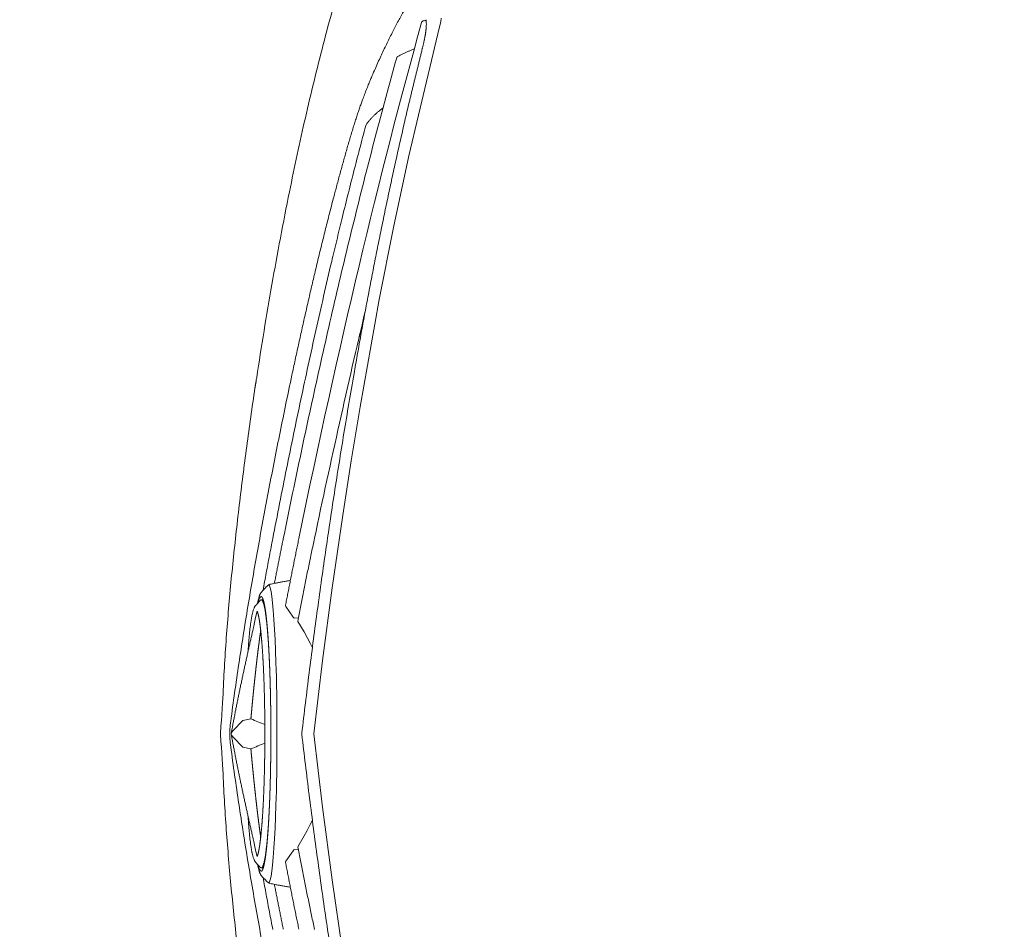
# Model space of a CAD drawing. Units: millimetres. Extents: x 0 to 17320, y 0 to 12230.
# Drawn here: x 2475 to 3230, y 4130 to 4828 of the extents above; entities that cross this region are included whole.
import ezdxf

# ---------------------------------------------------------------- set-up
doc = ezdxf.new("R2010")
doc.units = ezdxf.units.MM
doc.header["$LTSCALE"] = 12
doc.linetypes.add('AUSGEZOGEN', pattern=[0])
doc.layers.add('100', color=7, linetype='AUSGEZOGEN')
doc.layers.add('132', color=7, linetype='Continuous')
doc.styles.get("Standard").update_dxf_attribs({"font": 'romans.shx', "height": 85})
doc.dimstyles.new('ISO-25', dxfattribs={"dimtxt": 2.5, "dimasz": 2.5, "dimexe": 1.25, "dimexo": 0.625, "dimtad": 1, "dimtxsty": 'Standard', "dimcen": 2.5, "dimadec": 0, "dimazin": 0, "dimtfac": 1, "dimtmove": 0, "dimatfit": 3, "dimfxl": 1, "dimarcsym": 0})

# ---------------------------------------------------------------- blocks, each defined once
blk = doc.blocks.new('TFH_D03_S04')
at = {"layer": '100', "linetype": 'Continuous', "lineweight": 18, "ltscale": 0.015585}
blk.add_line((-975.04, 546.98), (-974.43, 547.09), dxfattribs=at)
at = {"layer": '100', "linetype": 'Continuous', "lineweight": 18, "ltscale": 0.014246}
blk.add_line((-974.43, 547.09), (-973.87, 547.19), dxfattribs=at)
at = {"layer": '100', "linetype": 'Continuous', "lineweight": 18, "ltscale": 0.242349}
blk.add_line((-964, 537.14), (-961.83, 546.59), dxfattribs=at)
at = {"layer": '100', "linetype": 'Continuous', "lineweight": 18}
for p, q in [((-961.83, 546.59), (-961.39, 548.91)), ((-986.31, 443.33), (-964, 537.14)), ((-998.02, 388.48), (-986.31, 443.33)), ((-1008.87, 333.31), (-998.02, 388.48)), ((-1012.41, 314.33), (-1008.87, 333.31)), ((-1023.61, 250.8), (-1012.41, 314.33)), ((-1030.41, 209.33), (-1023.61, 250.8)), ((-1036.87, 167.73), (-1030.41, 209.33)), ((-1044.94, 112.09), (-1036.87, 167.73)), ((-1093.7, 114.2), (-1093.07, 113.63)), ((-1093.07, 113.63), (-1092.46, 111.98)), ((-1092.46, 111.98), (-1091.85, 109.23)), ((-1091.85, 109.23), (-1091.27, 105.44)), ((-1052.38, 56.31), (-1044.94, 112.09)), ((-1091.27, 105.44), (-1090.7, 100.62)), ((-1090.7, 100.62), (-1090.16, 94.85)), ((-1080.79, 98.16), (-1080.77, 98.62)), ((-1080.64, 97.74), (-1080.79, 98.16)), ((-1080.77, 98.62), (-1080.77, 98.62)), ((-1090.16, 94.85), (-1089.88, 91.27)), ((-1089.88, 91.27), (-1089.63, 87.63)), ((-1089.63, 87.63), (-1089.17, 80.16)), ((-1066.57, 78.3), (-1071.37, 86.19)), ((-1089.17, 80.16), (-1088.78, 72.34)), ((-1064.18, 74.04), (-1066.57, 78.3)), ((-1088.78, 72.34), (-1088.43, 63.9)), ((-1061.81, 69.58), (-1064.18, 74.04)), ((-1060.08, 66.1), (-1061.81, 69.58)), ((-1088.43, 63.9), (-1088.11, 54.48)), ((-1088.11, 54.48), (-1087.96, 49.26)), ((-1059.19, 0.02), (-1052.38, 56.31)), ((-1087.96, 49.26), (-1087.82, 43.62)), ((-1087.82, 43.62), (-1087.69, 37.49)), ((-1087.69, 37.49), (-1087.56, 30.19)), ((-1087.56, 30.19), (-1087.46, 22.24)), ((-1087.46, 22.24), (-1087.39, 14.17)), ((-1113.46, 10.29), (-1107.31, 11.62)), ((-1087.39, 14.17), (-1087.35, 6.56)), ((-1122.48, 0.02), (-1122.48, -0.02)), ((-1087.35, 6.56), (-1087.34, 0)), ((-1087.35, -6.56), (-1087.34, 0)), ((-1059.19, 0.02), (-1052.38, -56.31)), ((-1087.39, -14.17), (-1087.35, -6.56)), ((-1113.46, -10.29), (-1107.3, -11.51)), ((-1087.46, -22.24), (-1087.39, -14.17)), ((-1087.56, -30.19), (-1087.46, -22.24)), ((-1087.69, -37.49), (-1087.56, -30.19)), ((-1087.82, -43.62), (-1087.69, -37.49)), ((-1087.96, -49.26), (-1087.82, -43.62)), ((-1088.11, -54.48), (-1087.96, -49.26)), ((-1088.43, -63.9), (-1088.11, -54.48)), ((-1052.38, -56.31), (-1044.94, -112.09)), ((-1088.78, -72.34), (-1088.43, -63.9)), ((-1060.08, -66.1), (-1061.81, -69.58)), ((-1089.17, -80.16), (-1088.78, -72.34)), ((-1064.18, -74.04), (-1066.57, -78.3)), ((-1061.81, -69.58), (-1064.18, -74.04)), ((-1089.63, -87.63), (-1089.17, -80.16)), ((-1066.57, -78.3), (-1071.36, -86.69)), ((-1089.88, -91.27), (-1089.63, -87.63)), ((-1090.7, -100.62), (-1090.16, -94.85)), ((-1090.16, -94.85), (-1089.88, -91.27)), ((-1080.64, -97.74), (-1080.79, -98.16)), ((-1091.85, -109.23), (-1091.27, -105.44)), ((-1091.27, -105.44), (-1090.7, -100.62)), ((-1080.79, -98.16), (-1080.77, -98.62)), ((-1080.77, -98.62), (-1080.77, -98.62)), ((-1093.07, -113.63), (-1092.46, -111.98)), ((-1092.46, -111.98), (-1091.85, -109.23)), ((-1044.94, -112.09), (-1036.87, -167.73)), ((-1093.7, -114.2), (-1093.07, -113.63))]:
    blk.add_line(p, q, dxfattribs=at)
at = {"layer": '100', "linetype": 'Continuous', "lineweight": 18, "ltscale": 0.035901}
blk.add_line((-976.4, 523.66), (-976.75, 522.27), dxfattribs=at)
at = {"layer": '100', "linetype": 'Continuous', "lineweight": 18, "ltscale": 0.097346}
blk.add_line((-1024.7, 303.34), (-1023.82, 307.13), dxfattribs=at)
at = {"layer": '100', "linetype": 'Continuous', "lineweight": 18, "ltscale": 0.000366}
for p, q in [((-1099.31, 102.74), (-1099.29, 102.74)), ((-1099.31, -102.74), (-1099.29, -102.74))]:
    blk.add_line(p, q, dxfattribs=at)
at = {"layer": '100', "linetype": 'Continuous', "lineweight": 18, "ltscale": 2.6e-05}
for p, q in [((-1099.29, 102.74), (-1099.29, 102.74)), ((-1099.29, -102.74), (-1099.29, -102.74))]:
    blk.add_line(p, q, dxfattribs=at)
at = {"layer": '100', "linetype": 'Continuous', "lineweight": 18, "ltscale": 0.002816}
for p, q in [((-1097.9, 102.78), (-1097.86, 102.88)), ((-1097.9, -102.78), (-1097.86, -102.88))]:
    blk.add_line(p, q, dxfattribs=at)
at = {"layer": '100', "linetype": 'Continuous', "lineweight": 18, "ltscale": 0.247489}
for p, q in [((-1075.01, 89.6), (-1080.64, 97.74)), ((-1075.01, -89.6), (-1080.64, -97.74))]:
    blk.add_line(p, q, dxfattribs=at)
at = {"layer": '100', "linetype": 'Continuous', "lineweight": 18, "ltscale": 0.017141}
for p, q in [((-1074.27, 88.7), (-1075.01, 89.6)), ((-1074.27, -88.7), (-1075.01, -89.6))]:
    blk.add_line(p, q, dxfattribs=at)
at = {"layer": '100', "linetype": 'Continuous', "lineweight": 18, "ltscale": 0.085688}
for p, q in [((-1070.87, 89.07), (-1074.27, 88.7)), ((-1070.87, -89.07), (-1074.27, -88.7))]:
    blk.add_line(p, q, dxfattribs=at)
at = {"layer": '100', "linetype": 'Continuous', "lineweight": 18, "ltscale": 0.265533}
for p, q in [((-1120.84, 2.65), (-1113.46, 10.29)), ((-1120.84, -2.65), (-1113.46, -10.29))]:
    blk.add_line(p, q, dxfattribs=at)
at = {"layer": '100', "linetype": 'Continuous', "lineweight": 18, "ltscale": 0.003532}
for p, q in [((-1107.32, 11.55), (-1107.31, 11.69)), ((-1107.32, -11.55), (-1107.31, -11.69))]:
    blk.add_line(p, q, dxfattribs=at)
at = {"layer": '100', "linetype": 'Continuous', "lineweight": 18, "ltscale": 0.000544}
for p, q in [((-1122.48, 0.02), (-1122.47, 0.04)), ((-1122.48, -0.02), (-1122.47, -0.04))]:
    blk.add_line(p, q, dxfattribs=at)
at = {"layer": '100', "linetype": 'Continuous', "lineweight": 18, "ltscale": 0.027254}
for p, q in [((-1122.29, 1), (-1120.84, 2.65)), ((-1122.29, -1), (-1120.84, -2.65))]:
    blk.add_line(p, q, dxfattribs=at)
at = {"layer": '100', "linetype": 'Continuous', "lineweight": 18}
for centre, radius, start, end in [((-961.83, 475.75), 72.44, 98.866, 99.56241), ((-993.68, 544.92), 20.84, 1.39047, 8.1378), ((1868.43, -193.54), 2933.8, 166.6204, 167.49608), ((-1015.81, 465.57), 3.61, 144.03763, 165.06386), ((-1253.86, 295.62), 152.6, 350.94174, 351.61015), ((-1066.87, 82.27), 41.81, 130.48461, 141.54864), ((-1092.02, 111.77), 3.05, 102.9655, 130.91368), ((-750.57, -203.3), 464.49, 138.89184, 139.37848), ((-1099.48, 104.85), 0.534, 82.8422, 89.96123), ((-1099.55, 137.69), 34.95, 270.42065, 272.81865), ((-1107.22, 11.57), 0.105, 191.09152, 232.11732), ((-990.03, 287.7), 300.07, 246.99948, 249.18848), ((-990.03, -287.7), 300.07, 110.81152, 113.00052), ((-1107.22, -11.57), 0.105, 127.88268, 168.90848), ((-750.57, 203.3), 464.49, 220.62152, 221.10816), ((-1099.48, -104.85), 0.534, 270.03877, 277.1578), ((-1099.55, -137.69), 34.95, 87.18135, 89.57935), ((-1066.87, -82.27), 41.81, 218.45136, 229.51539), ((-1092.02, -111.77), 3.05, 229.08632, 257.0345)]:
    blk.add_arc(centre, radius, start, end, dxfattribs=at)
for centre, major_axis, ratio, start_param, end_param in [((203.51, -15013.35), (773.54, -16229.2), 0.096242, 3.425392, 3.501479), ((-1071.44, 385.65), (-95.53, -167.62), 0.145829, 2.830975, 2.906745), ((-990.83, 8.47), (-163.06, -842.76), 0.110002, 4.349708, 4.564949), ((-1099.5, 2.01), (-0.02, -103.38), 0.071621, 3.14156, 3.440728), ((-1099.5, -2.01), (-0.02, 103.38), 0.071621, 2.842457, 3.141626)]:
    blk.add_ellipse(centre, major_axis=major_axis, ratio=ratio, start_param=start_param, end_param=end_param, dxfattribs=at)
for points, degree, knots in [([(-1102.89, 273.35), (-1101.09, 285.27), (-1097.33, 309.09), (-1091.28, 344.75), (-1084.8, 380.35), (-1078.31, 413.57), (-1071.9, 444.32), (-1065.63, 472.62), (-1059.02, 500.73), (-1051.98, 528.75), (-1043.87, 559), (-1034.49, 591.42), (-1023.58, 625.93), (-1011.75, 660.14), (-1003.2, 682.71), (-998.75, 693.92)], 3, [0, 0, 0, 0, 36.160338, 72.334838, 108.516418, 144.698631, 173.874665, 202.755427, 231.6372, 260.525575, 289.415103, 325.590833, 361.778386, 397.978827, 434.162434, 434.162434, 434.162434, 434.162434]), ([(-987.24, 559.09), (-987.97, 557.92), (-989.43, 555.51), (-991.59, 551.78), (-993.76, 547.89), (-995.92, 543.88), (-998.07, 539.75), (-1000.22, 535.52), (-1002.37, 531.16), (-1004.53, 526.68), (-1006.69, 522.09), (-1008.86, 517.37), (-1011.05, 512.5), (-1012.5, 509.19), (-1013.23, 507.51)], 3, [0, 0, 0, 0, 4.143518, 8.451652, 12.908429, 17.499576, 22.128872, 26.875424, 31.73934, 36.717348, 41.774796, 46.963121, 52.29917, 57.805906, 57.805906, 57.805906, 57.805906]), ([(-976.43, 545.81), (-976.42, 545.85), (-976.4, 545.91), (-976.36, 546.01), (-976.32, 546.11), (-976.26, 546.22), (-976.19, 546.31), (-976.13, 546.4), (-976.06, 546.47), (-975.98, 546.55), (-975.89, 546.62), (-975.8, 546.69), (-975.69, 546.75), (-975.58, 546.82), (-975.45, 546.87), (-975.31, 546.92), (-975.18, 546.95), (-975.09, 546.97), (-975.04, 546.98)], 3, [0, 0, 0, 0, 0.106922, 0.214025, 0.322019, 0.430111, 0.582612, 0.649075, 0.76097, 0.872472, 0.988814, 1.103688, 1.229235, 1.350512, 1.500799, 1.637176, 1.783301, 1.919381, 1.919381, 1.919381, 1.919381]), ([(-973.01, 540.99), (-973.02, 540.85), (-973.05, 540.56), (-973.09, 540.12), (-973.14, 539.67), (-973.2, 539.21), (-973.26, 538.75), (-973.32, 538.28), (-973.39, 537.81), (-973.46, 537.33), (-973.54, 536.84), (-973.62, 536.35), (-973.7, 535.85), (-973.76, 535.52), (-973.79, 535.36)], 3, [0, 0, 0, 0, 0.434124, 0.876363, 1.327045, 1.785276, 2.25118, 2.723992, 3.203763, 3.689755, 4.181873, 4.679502, 5.182499, 5.690299, 5.690299, 5.690299, 5.690299]), ([(-973.79, 535.35), (-973.85, 535.04), (-973.96, 534.41), (-974.15, 533.47), (-974.34, 532.51), (-974.54, 531.54), (-974.76, 530.57), (-974.98, 529.59), (-975.2, 528.61), (-975.43, 527.63), (-975.67, 526.64), (-975.91, 525.65), (-976.16, 524.66), (-976.32, 523.99), (-976.4, 523.66)], 3, [0, 0, 0, 0, 0.950106, 1.916409, 2.894156, 3.881569, 4.877057, 5.879301, 6.887173, 7.899581, 8.915918, 9.935352, 10.957494, 11.981883, 11.981883, 11.981883, 11.981883]), ([(-982.04, 525.47), (-983.63, 524.87), (-985.02, 524.29), (-987.05, 523.4), (-989, 522.5), (-990.91, 521.59), (-992.77, 520.65), (-993.99, 520.01), (-994.6, 519.68)], 3, [0, 0, 0, 0, 2.344331, 4.521524, 6.665319, 8.781383, 10.864474, 12.921932, 12.921932, 12.921932, 12.921932]), ([(-976.75, 522.27), (-977, 521.25), (-977.51, 519.2), (-978.27, 516.13), (-979.03, 513.06), (-979.78, 509.98), (-980.54, 506.91), (-981.29, 503.83), (-982.04, 500.75), (-982.79, 497.67), (-983.53, 494.59), (-984.28, 491.51), (-985.01, 488.43), (-985.5, 486.37), (-985.75, 485.35)], 3, [0, 0, 0, 0, 3.161928, 6.325344, 9.489977, 12.655664, 15.822236, 18.989548, 22.157457, 25.325889, 28.49477, 31.664022, 34.833568, 38.003375, 38.003375, 38.003375, 38.003375]), ([(-1082.47, 149.94), (-1080.38, 160.26), (-1076.16, 180.9), (-1069.7, 211.83), (-1063.09, 242.73), (-1056.33, 273.59), (-1049.4, 304.41), (-1042.31, 335.2), (-1035.03, 365.94), (-1027.56, 396.61), (-1019.9, 427.2), (-1012.03, 457.7), (-1003.94, 488.15), (-998.38, 508.41), (-995.56, 518.53)], 3, [0, 0, 0, 0, 31.600541, 63.199516, 94.796982, 126.392952, 157.977538, 189.566405, 221.160419, 252.761149, 284.255408, 315.756898, 347.264705, 378.778807, 378.778807, 378.778807, 378.778807]), ([(-995.56, 518.53), (-995.55, 518.58), (-995.52, 518.65), (-995.48, 518.76), (-995.44, 518.85), (-995.38, 518.95), (-995.31, 519.06), (-995.24, 519.16), (-995.16, 519.25), (-995.1, 519.32), (-995.02, 519.39), (-994.93, 519.46), (-994.82, 519.55), (-994.7, 519.62), (-994.63, 519.66), (-994.6, 519.68)], 3, [0, 0, 0, 0, 0.157222, 0.224423, 0.341922, 0.460294, 0.585892, 0.712098, 0.833121, 0.954133, 0.987925, 1.146806, 1.304385, 1.425506, 1.54538, 1.54538, 1.54538, 1.54538]), ([(-1021.73, 486.46), (-1021.48, 487.14), (-1020.98, 488.48), (-1020.23, 490.46), (-1019.49, 492.38), (-1018.76, 494.23), (-1018.04, 496.03), (-1017.34, 497.77), (-1016.64, 499.47), (-1015.95, 501.14), (-1015.26, 502.77), (-1014.58, 504.37), (-1013.91, 505.95), (-1013.46, 506.99), (-1013.23, 507.51)], 3, [0, 0, 0, 0, 2.187214, 4.302624, 6.351879, 8.341, 10.271989, 12.155002, 13.992763, 15.793589, 17.55971, 19.297819, 21.011405, 22.703307, 22.703307, 22.703307, 22.703307]), ([(-1028.89, 465.1), (-1028.69, 465.76), (-1028.28, 467.07), (-1027.67, 469.02), (-1027.05, 470.94), (-1026.44, 472.83), (-1025.84, 474.68), (-1025.24, 476.49), (-1024.64, 478.25), (-1024.05, 479.98), (-1023.46, 481.66), (-1022.88, 483.3), (-1022.3, 484.89), (-1021.92, 485.94), (-1021.73, 486.46)], 3, [0, 0, 0, 0, 2.07715, 4.125842, 6.142585, 8.124152, 10.07077, 11.977182, 13.843421, 15.666369, 17.448066, 19.18575, 20.879907, 22.531636, 22.531636, 22.531636, 22.531636]), ([(-1006.04, 480.18), (-1007.04, 479.44), (-1008.06, 478.66), (-1009.61, 477.41), (-1011.24, 476), (-1012.87, 474.48), (-1014.43, 472.89), (-1015.89, 471.28), (-1017.33, 469.55), (-1018.27, 468.32), (-1018.73, 467.69)], 3, [0, 0, 0, 0, 1.959417, 3.845712, 5.994596, 8.412827, 10.53844, 12.663318, 14.943226, 17.290206, 17.290206, 17.290206, 17.290206]), ([(-1090.54, 149.95), (-1088.82, 158.84), (-1085.35, 176.61), (-1080.04, 203.25), (-1074.61, 229.84), (-1069.06, 256.41), (-1063.37, 282.94), (-1057.54, 309.43), (-1051.57, 335.88), (-1046.22, 358.89), (-1041.56, 378.49), (-1037.49, 395.29), (-1033.19, 412.69), (-1028.65, 430.66), (-1024.03, 448.6), (-1020.88, 460.54), (-1019.29, 466.5)], 3, [0, 0, 0, 0, 27.166916, 54.32769, 81.474579, 108.606536, 135.749262, 162.876113, 189.983747, 217.080195, 233.749633, 250.414063, 268.958643, 287.496142, 306.019924, 324.535635, 324.535635, 324.535635, 324.535635]), ([(-1044.16, 410.5), (-1043.75, 412.04), (-1042.94, 415.13), (-1041.71, 419.75), (-1040.48, 424.36), (-1039.23, 428.97), (-1037.97, 433.58), (-1036.71, 438.17), (-1035.43, 442.75), (-1034.14, 447.31), (-1032.85, 451.84), (-1031.54, 456.32), (-1030.23, 460.74), (-1029.34, 463.65), (-1028.89, 465.1)], 3, [0, 0, 0, 0, 4.780993, 9.560798, 14.339339, 19.116192, 23.889487, 28.657415, 33.415748, 38.157718, 42.872848, 47.54692, 52.162066, 56.690407, 56.690407, 56.690407, 56.690407]), ([(-995.79, 441.65), (-996.8, 437.08), (-998.81, 427.95), (-1001.75, 414.23), (-1004.64, 400.5), (-1007.47, 386.76), (-1010.25, 373.01), (-1012.97, 359.25), (-1015.64, 345.47), (-1018.26, 331.68), (-1020.84, 317.89), (-1023.36, 304.08), (-1025.84, 290.27), (-1027.46, 281.05), (-1028.27, 276.44)], 3, [0, 0, 0, 0, 14.026699, 28.054468, 42.08324, 56.112953, 70.143547, 84.174973, 98.207184, 112.240132, 126.273773, 140.308066, 154.342966, 168.37843, 168.37843, 168.37843, 168.37843]), ([(-1076.49, 272.32), (-1075.67, 276.18), (-1074.02, 283.91), (-1071.51, 295.49), (-1068.96, 307.06), (-1066.38, 318.61), (-1063.76, 330.16), (-1061.1, 341.69), (-1058.4, 353.2), (-1055.66, 364.7), (-1052.86, 376.19), (-1050.02, 387.65), (-1047.12, 399.09), (-1045.15, 406.7), (-1044.16, 410.5)], 3, [0, 0, 0, 0, 11.852689, 23.701853, 35.547564, 47.389608, 59.227844, 71.06156, 82.890217, 94.713207, 106.530127, 118.339713, 130.140665, 141.931154, 141.931154, 141.931154, 141.931154]), ([(-1122.78, 9.66), (-1121.82, 17.02), (-1119.81, 31.72), (-1116.59, 53.74), (-1113.2, 75.73), (-1109.64, 97.69), (-1105.93, 119.62), (-1102.09, 141.52), (-1098.12, 163.4), (-1094.03, 185.24), (-1089.82, 207.06), (-1085.49, 228.84), (-1081.06, 250.6), (-1078.03, 265.08), (-1076.49, 272.32)], 3, [0, 0, 0, 0, 22.263643, 44.51097, 66.763889, 89.012126, 111.25246, 133.487312, 155.720448, 177.947491, 200.165322, 222.375241, 244.576414, 266.768824, 266.768824, 266.768824, 266.768824]), ([(-1028.27, 276.44), (-1029.6, 268.82), (-1032.22, 253.55), (-1036.04, 230.63), (-1039.74, 207.69), (-1043.34, 184.74), (-1046.83, 161.76), (-1050.22, 138.77), (-1053.5, 115.77), (-1056.68, 92.75), (-1059.75, 69.71), (-1062.7, 46.66), (-1065.54, 23.59), (-1067.35, 8.2), (-1068.23, 0.5)], 3, [0, 0, 0, 0, 23.232573, 46.466524, 69.701706, 92.93801, 116.175351, 139.41366, 162.652872, 185.892928, 209.133766, 232.375331, 255.617577, 278.860481, 278.860481, 278.860481, 278.860481]), ([(-1129.93, 9.65), (-1128.91, 24.39), (-1128.3, 39.54), (-1127, 62.23), (-1125.37, 84.9), (-1123.45, 107.55), (-1121.27, 130.17), (-1118.87, 152.77), (-1116.27, 175.34), (-1113.5, 197.89), (-1110.57, 220.43), (-1107.48, 242.94), (-1105.32, 257.93), (-1104.21, 265.42)], 3, [0, 0, 0, 0, 22.732391, 45.462757, 68.191293, 90.918214, 113.64373, 136.368079, 159.0915, 181.814243, 204.536545, 227.258648, 249.980812, 249.980812, 249.980812, 249.980812]), ([(-1103.16, 271.59), (-1103.19, 271.43), (-1103.24, 271.11), (-1103.32, 270.62), (-1103.41, 270.13), (-1103.5, 269.64), (-1103.59, 269.14), (-1103.68, 268.64), (-1103.77, 268.13), (-1103.86, 267.6), (-1103.95, 267.07), (-1104.04, 266.53), (-1104.12, 265.98), (-1104.18, 265.61), (-1104.21, 265.42)], 3, [0, 0, 0, 0, 0.494246, 0.988606, 1.483943, 1.981533, 2.486908, 2.998837, 3.519356, 4.050718, 4.586051, 5.133135, 5.691321, 6.259019, 6.259019, 6.259019, 6.259019]), ([(-1090.54, 149.95), (-1090.96, 147.74), (-1091.81, 143.32), (-1093.08, 136.69), (-1094.34, 130.05), (-1095.59, 123.42), (-1096.82, 116.78), (-1097.64, 112.35), (-1098.04, 110.14)], 3, [0, 0, 0, 0, 6.751138, 13.502526, 20.254216, 27.006267, 33.759046, 40.512298, 40.512298, 40.512298, 40.512298]), ([(-1082.47, 149.94), (-1082.73, 148.65), (-1083.25, 146.08), (-1084.02, 142.23), (-1084.8, 138.37), (-1085.57, 134.52), (-1086.33, 130.66), (-1087.1, 126.8), (-1087.85, 122.97), (-1088.59, 119.19), (-1089.07, 116.7), (-1089.31, 115.45)], 3, [0, 0, 0, 0, 3.931792, 7.863665, 11.795615, 15.727639, 19.659735, 23.591903, 27.542892, 31.36205, 35.155829, 35.155829, 35.155829, 35.155829]), ([(-1080.77, 98.61), (-1080.51, 99.99), (-1079.98, 102.76), (-1079.17, 106.91), (-1078.36, 111.06), (-1077.54, 115.27), (-1076.69, 119.55), (-1075.82, 123.89), (-1074.95, 128.24), (-1074.07, 132.58), (-1073.19, 136.92), (-1072.31, 141.26), (-1071.42, 145.6), (-1070.83, 148.49), (-1070.53, 149.94)], 3, [0, 0, 0, 0, 4.226396, 8.452667, 12.678862, 16.905037, 21.334945, 25.764772, 30.194517, 34.624214, 39.053897, 43.483532, 47.912897, 52.341433, 52.341433, 52.341433, 52.341433]), ([(-1071.37, 86.19), (-1071.03, 88.43), (-1070.37, 91.9), (-1069.36, 97.11), (-1068.34, 102.31), (-1067.31, 107.55), (-1066.25, 112.83), (-1065.18, 118.15), (-1064.09, 123.46), (-1063, 128.78), (-1061.9, 134.09), (-1060.8, 139.4), (-1059.69, 144.71), (-1058.94, 148.25), (-1058.57, 150.02)], 3, [0, 0, 0, 0, 5.301369, 10.603472, 15.905555, 21.207628, 26.632078, 32.056513, 37.480931, 42.905331, 48.329713, 53.754079, 59.178429, 64.602768, 64.602768, 64.602768, 64.602768]), ([(-1077.66, 117.54), (-1078.66, 117.38), (-1080.6, 117.05), (-1083.44, 116.56), (-1086.1, 116.08), (-1088.51, 115.62), (-1090.69, 115.18), (-1092.05, 114.88), (-1092.7, 114.74)], 3, [0, 0, 0, 0, 3.016991, 5.918077, 8.641403, 11.119687, 13.287449, 15.297801, 15.297801, 15.297801, 15.297801]), ([(-1102.22, 100.16), (-1102.08, 100.95), (-1101.82, 102.28), (-1101.43, 103.91), (-1101.13, 104.97), (-1100.91, 105.66), (-1100.72, 106.19), (-1100.56, 106.6), (-1100.41, 106.94), (-1100.28, 107.21), (-1100.15, 107.45), (-1100.04, 107.65), (-1099.92, 107.83), (-1099.82, 107.99), (-1099.71, 108.14), (-1099.65, 108.23), (-1099.61, 108.27)], 3, [0, 0, 0, 0, 2.414113, 4.080319, 5.021355, 5.711858, 6.256742, 6.694125, 7.04877, 7.355424, 7.615284, 7.849226, 8.058491, 8.249687, 8.426261, 8.59145, 8.59145, 8.59145, 8.59145]), ([(-1109.5, 63.23), (-1109.43, 64.31), (-1109.28, 66.42), (-1109.05, 69.53), (-1108.81, 72.49), (-1108.56, 75.32), (-1108.3, 77.99), (-1108.02, 80.55), (-1107.76, 82.75), (-1107.53, 84.55), (-1107.33, 85.92), (-1107.15, 87.13), (-1106.97, 88.28), (-1106.78, 89.36), (-1106.59, 90.39), (-1106.4, 91.36), (-1106.18, 92.35), (-1105.93, 93.38), (-1105.64, 94.43), (-1105.31, 95.42), (-1104.98, 96.27), (-1104.62, 97.01), (-1104.07, 97.97), (-1103.52, 98.64), (-1103.12, 99.11)], 3, [0, 0, 0, 0, 3.247955, 6.363958, 9.342239, 12.177435, 14.86446, 17.39901, 19.888376, 21.536066, 22.818883, 24.042291, 25.206239, 26.310378, 27.35511, 28.341293, 29.269906, 30.392458, 31.511859, 32.539022, 33.541165, 34.241557, 35.010022, 36.842382, 36.842382, 36.842382, 36.842382]), ([(-1100.54, 102.09), (-1100.53, 102.11), (-1100.51, 102.13), (-1100.47, 102.17), (-1100.44, 102.2), (-1100.41, 102.23), (-1100.37, 102.27), (-1100.34, 102.3), (-1100.3, 102.33), (-1100.27, 102.36), (-1100.24, 102.39), (-1100.21, 102.41), (-1100.18, 102.43), (-1100.15, 102.45), (-1100.11, 102.47), (-1100.08, 102.5), (-1100.05, 102.52), (-1100.01, 102.54), (-1099.96, 102.57), (-1099.9, 102.6), (-1099.84, 102.62), (-1099.78, 102.65), (-1099.72, 102.67), (-1099.66, 102.69), (-1099.6, 102.7), (-1099.54, 102.71), (-1099.48, 102.73), (-1099.43, 102.73), (-1099.37, 102.74), (-1099.33, 102.74), (-1099.31, 102.74)], 3, [0, 0, 0, 0, 0.048075, 0.095522, 0.143689, 0.191251, 0.239671, 0.28751, 0.336077, 0.384091, 0.422, 0.459609, 0.496924, 0.533954, 0.572093, 0.609962, 0.648636, 0.687059, 0.752452, 0.817226, 0.884466, 0.951184, 1.011641, 1.07177, 1.133779, 1.195542, 1.254594, 1.313503, 1.372307, 1.431043, 1.431043, 1.431043, 1.431043]), ([(-1092.01, 0), (-1092.01, 4.23), (-1092.02, 8.46), (-1092.05, 12.68), (-1092.11, 17.64), (-1092.18, 22.59), (-1092.19, 23.2), (-1092.24, 26.02), (-1092.29, 28.83), (-1092.33, 30.92), (-1092.41, 34.43), (-1092.51, 37.93), (-1092.54, 39.2), (-1092.64, 42.64), (-1092.76, 46.08), (-1092.83, 48.11), (-1092.93, 50.82), (-1093.04, 53.54), (-1093.07, 54.16), (-1093.21, 57.44), (-1093.37, 60.71), (-1093.5, 63.3), (-1093.69, 66.7), (-1093.9, 70.09), (-1093.95, 70.9), (-1094.11, 73.27), (-1094.27, 75.64), (-1094.39, 77.21), (-1094.57, 79.53), (-1094.77, 81.84), (-1094.84, 82.61), (-1095.03, 84.67), (-1095.23, 86.73), (-1095.37, 88.02), (-1095.63, 90.37), (-1095.92, 92.71), (-1096.06, 93.75), (-1096.33, 95.58), (-1096.63, 97.41), (-1096.76, 98.2), (-1097.04, 99.64), (-1097.36, 101.07), (-1097.51, 101.69), (-1097.78, 102.68), (-1098.12, 103.65), (-1098.25, 103.97), (-1098.47, 104.47), (-1098.77, 104.92), (-1098.88, 105.06), (-1099.04, 105.23), (-1099.25, 105.34), (-1099.3, 105.36), (-1099.35, 105.37), (-1099.4, 105.38), (-1099.41, 105.38), (-1099.41, 105.38), (-1099.42, 105.38)], 5, [0, 0, 0, 0, 0, 0, 21.139869, 21.139869, 21.139869, 24.769004, 24.769004, 24.769004, 35.218053, 35.218053, 35.218053, 42.291086, 42.291086, 42.291086, 52.427193, 52.427193, 52.427193, 55.874451, 55.874451, 55.874451, 68.835695, 68.835695, 68.835695, 72.879997, 72.879997, 72.879997, 80.72356, 80.72356, 80.72356, 84.509099, 84.509099, 84.509099, 91.057702, 91.057702, 91.057702, 96.314319, 96.314319, 96.314319, 100.321895, 100.321895, 100.321895, 103.636842, 103.636842, 103.636842, 105.447076, 105.447076, 105.447076, 106.347452, 106.347452, 106.347452, 106.597697, 106.597697, 106.597697, 106.622313, 106.622313, 106.622313, 106.622313, 106.622313, 106.622313]), ([(-1099.29, 102.74), (-1098.7, 102.74), (-1098.11, 101.9), (-1097.53, 100.21), (-1096.21, 94.36), (-1095.08, 84.96), (-1094.49, 78.53), (-1093.87, 69.79), (-1093.36, 60.36), (-1093.27, 58.46), (-1093.18, 56.54), (-1093.09, 54.59)], 5, [0, 0, 0, 0, 0, 0, 43.530762, 43.530762, 43.530762, 105.626508, 105.626508, 105.626508, 121.029374, 121.029374, 121.029374, 121.029374, 121.029374, 121.029374]), ([(-1102.59, 94.19), (-1105.84, 79.4), (-1106.34, 77.17), (-1107.1, 73.83), (-1107.86, 70.49), (-1108.61, 67.15), (-1109.36, 63.81), (-1110.11, 60.46), (-1110.85, 57.12), (-1111.59, 53.77), (-1112.32, 50.42), (-1113.04, 47.07), (-1113.76, 43.72), (-1114.47, 40.37), (-1115.18, 37.01), (-1115.88, 33.65), (-1116.57, 30.3), (-1117.25, 26.94), (-1117.93, 23.58), (-1118.6, 20.22), (-1119.26, 16.86), (-1119.92, 13.5), (-1120.57, 10.13), (-1121.21, 6.77), (-1121.84, 3.4), (-1122.26, 1.16), (-1122.47, 0.04)], 3, [0, 0, 0, 0, 3.425662, 6.850639, 10.276079, 13.701877, 17.128245, 20.554957, 23.982231, 27.409749, 30.837708, 34.26577, 37.694076, 41.122335, 44.550647, 47.978776, 51.406664, 54.834262, 58.261144, 61.687665, 65.113632, 68.539198, 71.964112, 75.388608, 78.812429, 82.235817, 82.235817, 82.235817, 82.235817]), ([(-1102.59, 94.19), (-1102.59, 94.19), (-1102.58, 94.18), (-1102.58, 94.18), (-1102.57, 94.16), (-1102.57, 94.16), (-1102.57, 94.16), (-1102.56, 94.15), (-1102.56, 94.15), (-1102.56, 94.15), (-1102.56, 94.14), (-1102.56, 94.14), (-1102.55, 94.14), (-1102.56, 94.15), (-1102.56, 94.14), (-1102.55, 94.14), (-1102.52, 94.08), (-1102.5, 94.05), (-1102.5, 94.03), (-1102.48, 93.99), (-1102.46, 93.93), (-1102.44, 93.89), (-1102.38, 93.75), (-1102.33, 93.62), (-1102.3, 93.53), (-1102.23, 93.34), (-1102.16, 93.14), (-1102.13, 93.03), (-1102, 92.63), (-1101.89, 92.24), (-1101.82, 91.96), (-1101.61, 91.14), (-1101.43, 90.31), (-1101.32, 89.76), (-1100.99, 88.04), (-1100.71, 86.31), (-1100.53, 85.12), (-1100.02, 81.42), (-1099.62, 77.7), (-1099.37, 75.18), (-1098.73, 68), (-1098.25, 60.81), (-1097.98, 56.15), (-1097.52, 46.75), (-1097.18, 37.36), (-1097.04, 32.63), (-1096.87, 25.38), (-1096.75, 18.14), (-1096.72, 15.63), (-1096.67, 11), (-1096.64, 6.36), (-1096.62, 4.24), (-1096.62, 2.12), (-1096.62, 0)], 5, [0, 0, 0, 0, 0, 0, 0.037947, 0.037947, 0.037947, 0.053624, 0.053624, 0.053624, 0.05821, 0.05821, 0.05821, 0.063244, 0.063244, 0.063244, 0.089951, 0.089951, 0.089951, 0.224285, 0.224285, 0.224285, 0.432722, 0.432722, 0.432722, 0.909171, 0.909171, 0.909171, 1.491379, 1.491379, 1.491379, 2.956278, 2.956278, 2.956278, 5.733038, 5.733038, 5.733038, 11.732356, 11.732356, 11.732356, 24.417671, 24.417671, 24.417671, 47.766982, 47.766982, 47.766982, 71.431513, 71.431513, 71.431513, 83.984761, 83.984761, 83.984761, 94.599141, 94.599141, 94.599141, 94.599141, 94.599141, 94.599141]), ([(-1107.31, 11.69), (-1107, 15.24), (-1106.67, 18.79), (-1106.34, 22.35), (-1105.98, 26.07), (-1105.62, 29.78), (-1105.6, 29.95), (-1105.22, 33.76), (-1104.83, 37.56), (-1104.45, 41.2), (-1104.05, 44.91), (-1103.64, 48.63), (-1103.63, 48.72), (-1103.21, 52.52), (-1102.77, 56.33), (-1102.33, 60.05), (-1101.86, 63.85), (-1101.38, 67.64), (-1101.36, 67.73), (-1101.06, 70.09), (-1100.75, 72.45), (-1100.44, 74.73), (-1100.13, 77), (-1099.8, 79.28)], 5, [0, 0, 0, 0, 0, 0, 17.835801, 17.835801, 17.835801, 18.686068, 18.686068, 18.686068, 36.959572, 36.959572, 36.959572, 37.384313, 37.384313, 37.384313, 56.111711, 56.111711, 56.111711, 56.534503, 56.534503, 56.534503, 68.022339, 68.022339, 68.022339, 68.022339, 68.022339, 68.022339]), ([(-1129.93, 9.65), (-1129.99, 9.15), (-1130.1, 8.13), (-1130.25, 6.58), (-1130.39, 4.98), (-1130.5, 3.35), (-1130.57, 1.68), (-1130.58, 0.56), (-1130.58, 0)], 3, [0, 0, 0, 0, 1.510852, 3.070596, 4.676402, 6.320507, 7.991799, 9.677156, 9.677156, 9.677156, 9.677156]), ([(-1122.78, 9.66), (-1122.86, 9.11), (-1123, 8), (-1123.19, 6.37), (-1123.35, 4.78), (-1123.47, 3.21), (-1123.54, 1.62), (-1123.57, 0), (-1123.54, -1.62), (-1123.47, -3.21), (-1123.35, -4.78), (-1123.19, -6.37), (-1123, -8), (-1122.86, -9.11), (-1122.78, -9.66)], 3, [0, 0, 0, 0, 1.675058, 3.349948, 4.909409, 6.467953, 8.082639, 9.697923, 11.313207, 12.927893, 14.486437, 16.045898, 17.720788, 19.395846, 19.395846, 19.395846, 19.395846]), ([(-1122.78, -9.66), (-1122.86, -9.11), (-1123, -8), (-1123.19, -6.37), (-1123.35, -4.78), (-1123.47, -3.21), (-1123.54, -1.62), (-1123.57, 0), (-1123.54, 1.62), (-1123.47, 3.21), (-1123.35, 4.78), (-1123.19, 6.37), (-1123, 8), (-1122.86, 9.11), (-1122.78, 9.66)], 3, [0, 0, 0, 0, 1.675058, 3.349948, 4.909409, 6.467953, 8.082639, 9.697923, 11.313207, 12.927893, 14.486437, 16.045898, 17.720788, 19.395846, 19.395846, 19.395846, 19.395846]), ([(-1129.93, -9.65), (-1129.99, -9.15), (-1130.1, -8.13), (-1130.25, -6.58), (-1130.39, -4.98), (-1130.5, -3.35), (-1130.57, -1.68), (-1130.58, -0.56), (-1130.58, 0)], 3, [0, 0, 0, 0, 1.510852, 3.070596, 4.676402, 6.320507, 7.991799, 9.677156, 9.677156, 9.677156, 9.677156]), ([(-1102.59, -94.19), (-1102.59, -94.19), (-1102.58, -94.18), (-1102.58, -94.18), (-1102.57, -94.16), (-1102.57, -94.16), (-1102.57, -94.16), (-1102.56, -94.15), (-1102.56, -94.15), (-1102.56, -94.15), (-1102.56, -94.14), (-1102.56, -94.14), (-1102.55, -94.14), (-1102.56, -94.15), (-1102.56, -94.14), (-1102.55, -94.14), (-1102.52, -94.08), (-1102.5, -94.05), (-1102.5, -94.03), (-1102.48, -93.99), (-1102.46, -93.93), (-1102.44, -93.89), (-1102.38, -93.75), (-1102.33, -93.62), (-1102.3, -93.53), (-1102.23, -93.34), (-1102.16, -93.14), (-1102.13, -93.03), (-1102, -92.63), (-1101.89, -92.24), (-1101.82, -91.96), (-1101.61, -91.14), (-1101.43, -90.31), (-1101.32, -89.76), (-1100.99, -88.04), (-1100.71, -86.31), (-1100.53, -85.12), (-1100.02, -81.42), (-1099.62, -77.7), (-1099.37, -75.18), (-1098.73, -68), (-1098.25, -60.81), (-1097.98, -56.15), (-1097.52, -46.75), (-1097.18, -37.36), (-1097.04, -32.63), (-1096.87, -25.38), (-1096.75, -18.14), (-1096.72, -15.63), (-1096.67, -11), (-1096.64, -6.36), (-1096.62, -4.24), (-1096.62, -2.12), (-1096.62, 0)], 5, [0, 0, 0, 0, 0, 0, 0.037947, 0.037947, 0.037947, 0.053624, 0.053624, 0.053624, 0.05821, 0.05821, 0.05821, 0.063244, 0.063244, 0.063244, 0.089951, 0.089951, 0.089951, 0.224285, 0.224285, 0.224285, 0.432722, 0.432722, 0.432722, 0.909171, 0.909171, 0.909171, 1.491379, 1.491379, 1.491379, 2.956278, 2.956278, 2.956278, 5.733038, 5.733038, 5.733038, 11.732356, 11.732356, 11.732356, 24.417671, 24.417671, 24.417671, 47.766982, 47.766982, 47.766982, 71.431513, 71.431513, 71.431513, 83.984761, 83.984761, 83.984761, 94.599141, 94.599141, 94.599141, 94.599141, 94.599141, 94.599141]), ([(-1068.23, -0.5), (-1068.23, -0.47), (-1068.24, -0.42), (-1068.25, -0.33), (-1068.25, -0.25), (-1068.26, -0.17), (-1068.26, -0.08), (-1068.26, 0), (-1068.26, 0.08), (-1068.26, 0.17), (-1068.25, 0.25), (-1068.25, 0.33), (-1068.24, 0.42), (-1068.23, 0.47), (-1068.23, 0.5)], 3, [0, 0, 0, 0, 0.083856, 0.167636, 0.251294, 0.334817, 0.418227, 0.501574, 0.584922, 0.668332, 0.751855, 0.835512, 0.919293, 1.003149, 1.003149, 1.003149, 1.003149]), ([(-1068.23, 0.5), (-1068.23, 0.47), (-1068.24, 0.42), (-1068.25, 0.33), (-1068.25, 0.25), (-1068.26, 0.17), (-1068.26, 0.08), (-1068.26, 0), (-1068.26, -0.08), (-1068.26, -0.17), (-1068.25, -0.25), (-1068.25, -0.33), (-1068.24, -0.42), (-1068.23, -0.47), (-1068.23, -0.5)], 3, [0, 0, 0, 0, 0.083856, 0.167636, 0.251294, 0.334817, 0.418227, 0.501574, 0.584922, 0.668332, 0.751855, 0.835512, 0.919293, 1.003149, 1.003149, 1.003149, 1.003149]), ([(-1102.59, -94.19), (-1105.84, -79.4), (-1106.34, -77.17), (-1107.1, -73.83), (-1107.86, -70.49), (-1108.61, -67.15), (-1109.36, -63.81), (-1110.11, -60.46), (-1110.85, -57.12), (-1111.59, -53.77), (-1112.32, -50.42), (-1113.04, -47.07), (-1113.76, -43.72), (-1114.47, -40.37), (-1115.18, -37.01), (-1115.88, -33.65), (-1116.57, -30.3), (-1117.25, -26.94), (-1117.93, -23.58), (-1118.6, -20.22), (-1119.26, -16.86), (-1119.92, -13.5), (-1120.57, -10.13), (-1121.21, -6.77), (-1121.84, -3.4), (-1122.26, -1.16), (-1122.47, -0.04)], 3, [0, 0, 0, 0, 3.425662, 6.850639, 10.276079, 13.701877, 17.128245, 20.554957, 23.982231, 27.409749, 30.837708, 34.26577, 37.694076, 41.122335, 44.550647, 47.978776, 51.406664, 54.834262, 58.261144, 61.687665, 65.113632, 68.539198, 71.964112, 75.388608, 78.812429, 82.235817, 82.235817, 82.235817, 82.235817]), ([(-1092.01, 0), (-1092.01, -4.23), (-1092.02, -8.46), (-1092.05, -12.68), (-1092.11, -17.64), (-1092.18, -22.59), (-1092.19, -23.2), (-1092.24, -26.02), (-1092.29, -28.83), (-1092.33, -30.92), (-1092.41, -34.43), (-1092.51, -37.93), (-1092.54, -39.2), (-1092.64, -42.64), (-1092.76, -46.08), (-1092.83, -48.11), (-1092.93, -50.82), (-1093.04, -53.54), (-1093.07, -54.16), (-1093.21, -57.44), (-1093.37, -60.71), (-1093.5, -63.3), (-1093.69, -66.7), (-1093.9, -70.09), (-1093.95, -70.9), (-1094.11, -73.27), (-1094.27, -75.64), (-1094.39, -77.21), (-1094.57, -79.53), (-1094.77, -81.84), (-1094.84, -82.61), (-1095.03, -84.67), (-1095.23, -86.73), (-1095.37, -88.02), (-1095.63, -90.37), (-1095.92, -92.71), (-1096.06, -93.75), (-1096.33, -95.58), (-1096.63, -97.41), (-1096.76, -98.2), (-1097.04, -99.64), (-1097.36, -101.07), (-1097.51, -101.69), (-1097.78, -102.68), (-1098.12, -103.65), (-1098.25, -103.97), (-1098.47, -104.47), (-1098.77, -104.92), (-1098.88, -105.06), (-1099.04, -105.23), (-1099.25, -105.34), (-1099.3, -105.36), (-1099.35, -105.37), (-1099.4, -105.38), (-1099.41, -105.38), (-1099.41, -105.38), (-1099.42, -105.38)], 5, [0, 0, 0, 0, 0, 0, 21.139869, 21.139869, 21.139869, 24.769004, 24.769004, 24.769004, 35.218053, 35.218053, 35.218053, 42.291086, 42.291086, 42.291086, 52.427193, 52.427193, 52.427193, 55.874451, 55.874451, 55.874451, 68.835695, 68.835695, 68.835695, 72.879997, 72.879997, 72.879997, 80.72356, 80.72356, 80.72356, 84.509099, 84.509099, 84.509099, 91.057702, 91.057702, 91.057702, 96.314319, 96.314319, 96.314319, 100.321895, 100.321895, 100.321895, 103.636842, 103.636842, 103.636842, 105.447076, 105.447076, 105.447076, 106.347452, 106.347452, 106.347452, 106.597697, 106.597697, 106.597697, 106.622313, 106.622313, 106.622313, 106.622313, 106.622313, 106.622313]), ([(-1028.27, -276.44), (-1029.6, -268.82), (-1032.22, -253.55), (-1036.04, -230.63), (-1039.74, -207.69), (-1043.34, -184.74), (-1046.83, -161.76), (-1050.22, -138.77), (-1053.5, -115.77), (-1056.68, -92.75), (-1059.75, -69.71), (-1062.7, -46.66), (-1065.54, -23.59), (-1067.35, -8.2), (-1068.23, -0.5)], 3, [0, 0, 0, 0, 23.232573, 46.466524, 69.701706, 92.93801, 116.175351, 139.41366, 162.652872, 185.892928, 209.133766, 232.375331, 255.617577, 278.860481, 278.860481, 278.860481, 278.860481]), ([(-1129.93, -9.65), (-1128.91, -24.39), (-1128.3, -39.54), (-1127, -62.23), (-1125.37, -84.9), (-1123.45, -107.55), (-1121.27, -130.17), (-1118.87, -152.77), (-1116.27, -175.34), (-1113.5, -197.89), (-1110.57, -220.43), (-1107.48, -242.94), (-1105.32, -257.93), (-1104.21, -265.42)], 3, [0, 0, 0, 0, 22.732391, 45.462757, 68.191293, 90.918214, 113.64373, 136.368079, 159.0915, 181.814243, 204.536545, 227.258648, 249.980812, 249.980812, 249.980812, 249.980812]), ([(-1122.78, -9.66), (-1121.82, -17.02), (-1119.81, -31.72), (-1116.59, -53.74), (-1113.2, -75.73), (-1109.64, -97.69), (-1105.93, -119.62), (-1102.09, -141.52), (-1098.12, -163.4), (-1094.03, -185.24), (-1089.82, -207.06), (-1085.49, -228.84), (-1081.06, -250.6), (-1078.03, -265.08), (-1076.49, -272.32)], 3, [0, 0, 0, 0, 22.263643, 44.51097, 66.763889, 89.012126, 111.25246, 133.487312, 155.720448, 177.947491, 200.165322, 222.375241, 244.576414, 266.768824, 266.768824, 266.768824, 266.768824]), ([(-1107.31, -11.69), (-1107, -15.24), (-1106.67, -18.79), (-1106.34, -22.35), (-1105.98, -26.07), (-1105.62, -29.78), (-1105.6, -29.95), (-1105.22, -33.76), (-1104.83, -37.56), (-1104.45, -41.2), (-1104.05, -44.91), (-1103.64, -48.63), (-1103.63, -48.72), (-1103.21, -52.52), (-1102.77, -56.33), (-1102.33, -60.05), (-1101.86, -63.85), (-1101.38, -67.64), (-1101.36, -67.73), (-1101.06, -70.09), (-1100.75, -72.45), (-1100.44, -74.73), (-1100.13, -77), (-1099.8, -79.28)], 5, [0, 0, 0, 0, 0, 0, 17.835801, 17.835801, 17.835801, 18.686068, 18.686068, 18.686068, 36.959572, 36.959572, 36.959572, 37.384313, 37.384313, 37.384313, 56.111711, 56.111711, 56.111711, 56.534503, 56.534503, 56.534503, 68.022339, 68.022339, 68.022339, 68.022339, 68.022339, 68.022339]), ([(-1099.29, -102.74), (-1098.7, -102.74), (-1098.11, -101.9), (-1097.53, -100.21), (-1096.21, -94.36), (-1095.08, -84.96), (-1094.49, -78.53), (-1093.87, -69.79), (-1093.36, -60.36), (-1093.27, -58.46), (-1093.18, -56.54), (-1093.09, -54.59)], 5, [0, 0, 0, 0, 0, 0, 43.530762, 43.530762, 43.530762, 105.626508, 105.626508, 105.626508, 121.029374, 121.029374, 121.029374, 121.029374, 121.029374, 121.029374]), ([(-1109.5, -63.23), (-1109.43, -64.31), (-1109.28, -66.42), (-1109.05, -69.53), (-1108.81, -72.49), (-1108.56, -75.32), (-1108.3, -77.99), (-1108.02, -80.55), (-1107.76, -82.75), (-1107.53, -84.55), (-1107.33, -85.92), (-1107.15, -87.13), (-1106.97, -88.28), (-1106.78, -89.36), (-1106.59, -90.39), (-1106.4, -91.36), (-1106.18, -92.35), (-1105.93, -93.38), (-1105.64, -94.43), (-1105.31, -95.42), (-1104.98, -96.27), (-1104.62, -97.01), (-1104.07, -97.97), (-1103.52, -98.64), (-1103.12, -99.11)], 3, [0, 0, 0, 0, 3.247955, 6.363958, 9.342239, 12.177435, 14.86446, 17.39901, 19.888376, 21.536066, 22.818883, 24.042291, 25.206239, 26.310378, 27.35511, 28.341293, 29.269906, 30.392458, 31.511859, 32.539022, 33.541165, 34.241557, 35.010022, 36.842382, 36.842382, 36.842382, 36.842382]), ([(-1071.36, -86.69), (-1071.03, -88.43), (-1070.37, -91.9), (-1069.36, -97.11), (-1068.34, -102.31), (-1067.31, -107.55), (-1066.25, -112.83), (-1065.18, -118.15), (-1064.09, -123.46), (-1063, -128.78), (-1061.9, -134.09), (-1060.8, -139.4), (-1059.69, -144.71), (-1058.94, -148.25), (-1058.57, -150.02)], 3, [0, 0, 0, 0, 5.301369, 10.603472, 15.905555, 21.207628, 26.632078, 32.056513, 37.480931, 42.905331, 48.329713, 53.754079, 59.178429, 64.602768, 64.602768, 64.602768, 64.602768]), ([(-1102.22, -100.16), (-1102.08, -100.95), (-1101.82, -102.28), (-1101.43, -103.91), (-1101.13, -104.97), (-1100.91, -105.66), (-1100.72, -106.19), (-1100.56, -106.6), (-1100.41, -106.94), (-1100.28, -107.21), (-1100.15, -107.45), (-1100.04, -107.65), (-1099.92, -107.83), (-1099.82, -107.99), (-1099.71, -108.14), (-1099.65, -108.23), (-1099.61, -108.27)], 3, [0, 0, 0, 0, 2.414113, 4.080319, 5.021355, 5.711858, 6.256742, 6.694125, 7.04877, 7.355424, 7.615284, 7.849226, 8.058491, 8.249687, 8.426261, 8.59145, 8.59145, 8.59145, 8.59145]), ([(-1100.54, -102.09), (-1100.53, -102.11), (-1100.51, -102.13), (-1100.47, -102.17), (-1100.44, -102.2), (-1100.41, -102.23), (-1100.37, -102.27), (-1100.34, -102.3), (-1100.3, -102.33), (-1100.27, -102.36), (-1100.24, -102.39), (-1100.21, -102.41), (-1100.18, -102.43), (-1100.15, -102.45), (-1100.11, -102.47), (-1100.08, -102.5), (-1100.05, -102.52), (-1100.01, -102.54), (-1099.96, -102.57), (-1099.9, -102.6), (-1099.84, -102.62), (-1099.78, -102.65), (-1099.72, -102.67), (-1099.66, -102.69), (-1099.6, -102.7), (-1099.54, -102.71), (-1099.48, -102.73), (-1099.43, -102.73), (-1099.37, -102.74), (-1099.33, -102.74), (-1099.31, -102.74)], 3, [0, 0, 0, 0, 0.048075, 0.095522, 0.143689, 0.191251, 0.239671, 0.28751, 0.336077, 0.384091, 0.422, 0.459609, 0.496924, 0.533954, 0.572093, 0.609962, 0.648636, 0.687059, 0.752452, 0.817226, 0.884466, 0.951184, 1.011641, 1.07177, 1.133779, 1.195542, 1.254594, 1.313503, 1.372307, 1.431043, 1.431043, 1.431043, 1.431043]), ([(-1080.77, -98.61), (-1080.51, -99.99), (-1079.98, -102.76), (-1079.17, -106.91), (-1078.36, -111.06), (-1077.54, -115.27), (-1076.69, -119.55), (-1075.82, -123.89), (-1074.95, -128.24), (-1074.07, -132.58), (-1073.19, -136.92), (-1072.31, -141.26), (-1071.42, -145.6), (-1070.83, -148.49), (-1070.53, -149.94)], 3, [0, 0, 0, 0, 4.226396, 8.452667, 12.678862, 16.905037, 21.334945, 25.764772, 30.194517, 34.624214, 39.053897, 43.483532, 47.912897, 52.341433, 52.341433, 52.341433, 52.341433]), ([(-1090.54, -149.95), (-1090.96, -147.74), (-1091.81, -143.32), (-1093.08, -136.69), (-1094.34, -130.05), (-1095.59, -123.42), (-1096.82, -116.78), (-1097.64, -112.35), (-1098.04, -110.14)], 3, [0, 0, 0, 0, 6.751138, 13.502526, 20.254216, 27.006267, 33.759046, 40.512298, 40.512298, 40.512298, 40.512298]), ([(-1077.66, -117.54), (-1078.66, -117.38), (-1080.6, -117.05), (-1083.44, -116.56), (-1086.1, -116.08), (-1088.51, -115.62), (-1090.69, -115.18), (-1092.05, -114.88), (-1092.7, -114.74)], 3, [0, 0, 0, 0, 3.016991, 5.918077, 8.641403, 11.119687, 13.287449, 15.297801, 15.297801, 15.297801, 15.297801]), ([(-1082.47, -149.94), (-1082.73, -148.65), (-1083.25, -146.08), (-1084.02, -142.23), (-1084.8, -138.37), (-1085.57, -134.52), (-1086.33, -130.66), (-1087.1, -126.8), (-1087.85, -122.97), (-1088.59, -119.19), (-1089.07, -116.7), (-1089.31, -115.45)], 3, [0, 0, 0, 0, 3.931792, 7.863665, 11.795615, 15.727639, 19.659735, 23.591903, 27.542892, 31.36205, 35.155829, 35.155829, 35.155829, 35.155829])]:
    blk.add_open_spline(points, degree=degree, knots=knots, dxfattribs=at)
blk = doc.blocks.new('*D60')
at = {"layer": '132', "color": 0, "lineweight": -2}
for p, q in [((2516.95, 8416.08), (2405.88, 8460.91)), ((2396.91, 8025), (2321.23, 8025))]:
    blk.add_line(p, q, dxfattribs=at)
blk.add_arc((3486, 8025), 1134.77, 161.052, 176.97018, dxfattribs=at)
at = {"layer": '132', "color": 0}
for points in [[(2403.35, 8396.97), (2422.09, 8389.97), (2433.7, 8449.68)], [(2362.81, 8084.71), (2342.82, 8085.24), (2351.23, 8025)]]:
    blk.add_solid(points, dxfattribs=at)
at = {"layer": 'Defpoints', "color": 0}
for p in [(2517.53, 8415.85), (2388.13, 8312.03), (2397.53, 8025), (3486, 8025)]:
    blk.add_point(p, dxfattribs=at)
blk = doc.blocks.new('*D62')
at = {"layer": '132', "color": 0, "lineweight": -2}
for p, q in [((8561.37, 8382.2), (8651.56, 8414.97)), ((8661.41, 7988), (8726.73, 7988))]:
    blk.add_line(p, q, dxfattribs=at)
blk.add_arc((7476.62, 7988), 1220.11, 2.81786, 17.15339, dxfattribs=at)
at = {"layer": '132', "color": 0}
for points in [[(8632.98, 8344.66), (8651.94, 8351.03), (8623.36, 8404.73)], [(8705.25, 8048.23), (8685.26, 8047.74), (8696.73, 7988)]]:
    blk.add_solid(points, dxfattribs=at)
at = {"layer": 'Defpoints', "color": 0}
for p in [(8560.78, 8381.99), (8663.94, 8268.98), (7476.62, 7988), (8660.78, 7988)]:
    blk.add_point(p, dxfattribs=at)
blk = doc.blocks.new('*D63')
at = {"layer": '132', "color": 0, "lineweight": -2}
for p, q in [((6117, 8319.08), (6291.33, 8341.34)), ((6113.13, 8180.15), (6285.96, 8148.22))]:
    blk.add_line(p, q, dxfattribs=at)
blk.add_arc((5670, 8262), 596.38, 355.30147, 1.51011, dxfattribs=at)
at = {"layer": '132', "color": 0}
for points in [[(6256.2, 8276.95), (6276.14, 8278.48), (6261.57, 8337.54)], [(6274.28, 8211.83), (6254.46, 8214.47), (6256.45, 8153.67)]]:
    blk.add_solid(points, dxfattribs=at)
at = {"layer": 'Defpoints', "color": 0}
for p in [(6116.38, 8319), (6266.21, 8276.18), (5670, 8262), (6112.51, 8180.26)]:
    blk.add_point(p, dxfattribs=at)

msp = doc.modelspace()

# ---------------------------------------------------------------- block references
at = {"layer": '100'}
msp.add_blockref('TFH_D03_S04', (3760, 4280), dxfattribs=at)

# ---------------------------------------------------------------- dimensions: what is measured, and where the dimension line sits
at = {"layer": '132'}
for base, center, p1, p2, picture in [((2388.132468, 8312.034865), (3486, 8025), (2517.53424, 8415.849528), (2397.53424, 8025), '*D60'), ((8663.937232, 8268.9789), (7476.624, 7988), (8660.783697, 7988), (8560.783697, 8381.985823), '*D62'), ((6266.206772, 8276.184098), (5670, 8262), (6112.514205, 8180.261525), (6116.375472, 8318.999454), '*D63')]:
    dim = msp.add_angular_dim_3p(base=base, center=center, p1=p1, p2=p2, text=' ', dimstyle='ISO-25', override={"dimtxt": 85, "dimasz": 60, "dimexe": 30, "dimgap": 40}, dxfattribs=at)
    dim.commit()
    dim.dimension.update_dxf_attribs({"geometry": picture, "text_midpoint": (0, 0)})

doc.saveas('drawing.dxf')
